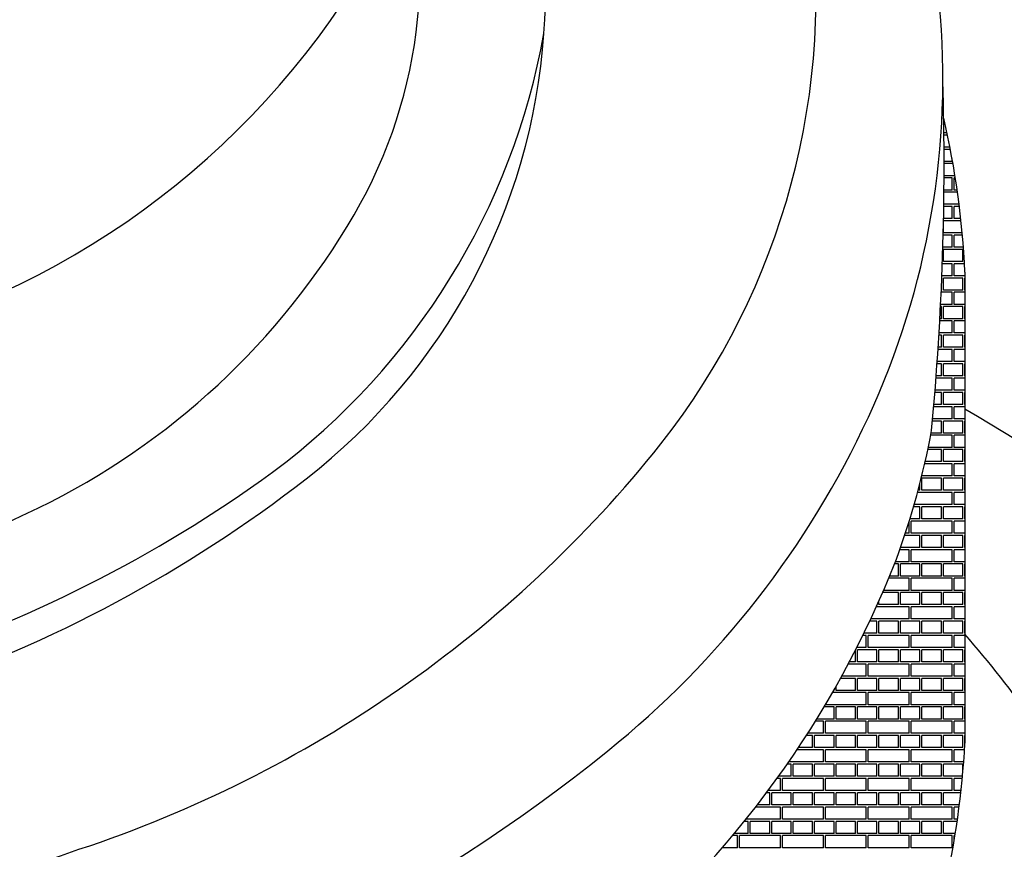
# Model space of a CAD drawing. Units: inches. Extents: x 4024.47 to 4030.99, y 79.83 to 87.95.
# Drawn here: x 4027.99 to 4028.45, y 82.28 to 82.66 of the extents above; entities that cross this region are included whole.
import ezdxf

# ---------------------------------------------------------------- set-up
doc = ezdxf.new("R2010")
doc.units = ezdxf.units.IN
doc.header["$LTSCALE"] = 0.6431102362
doc.header["$MEASUREMENT"] = 0
doc.layers.get('0').update_dxf_attribs({"color": 255, "linetype": 'CONTINUOUS'})

msp = doc.modelspace()

# ---------------------------------------------------------------- linework, layer by layer
at = {"linetype": 'Continuous'}
for p, q in [((4028.418920052237, 82.6178841654231), (4028.418877338172, 82.6178841654231)), ((4028.41916028164, 82.6168416654231), (4028.418893559192, 82.6168416654231)), ((4028.420405451131, 82.6112166654231), (4028.418966996762, 82.6112166654231)), ((4028.420626806243, 82.6101741654231), (4028.418977996799, 82.6101741654231)), ((4028.421770702504, 82.6045491654231), (4028.419023266037, 82.6045491654231)), ((4028.421973389349, 82.6035066654231), (4028.419029045919, 82.6035066654231)), ((4028.422777007956, 82.5978816654231), (4028.419046150231, 82.5978816654231)), ((4028.423201274173, 82.5968391654231), (4028.419046710394, 82.5968391654231)), ((4028.422777007956, 82.59788166542305), (4028.422777007956, 82.59921650108006)), ((4028.422777007956, 82.5901716654231), (4028.41903099155, 82.5901716654231)), ((4028.42414569012, 82.5912141654231), (4028.419035651066, 82.5912141654231)), ((4028.422777007956, 82.58454666542305), (4028.422777007956, 82.59017166542304)), ((4028.424311579407, 82.5901716654231), (4028.423714507956, 82.5901716654231)), ((4028.423714507956, 82.58454666542305), (4028.423714507956, 82.59017166542304)), ((4028.425305304544, 82.58350416542311), (4028.418981888206, 82.58350416542311)), ((4028.422777007956, 82.5845466654231), (4028.418991767751, 82.5845466654231)), ((4028.425157581963, 82.5845466654231), (4028.423714507956, 82.5845466654231)), ((4028.422777007956, 82.5768366654231), (4028.41889939667, 82.5768366654231)), ((4028.426053647684, 82.5778791654231), (4028.418914496986, 82.5778791654231)), ((4028.422777007956, 82.57121166542305), (4028.422777007956, 82.57683666542306)), ((4028.426183334544, 82.5768366654231), (4028.423714507956, 82.5768366654231)), ((4028.423714507956, 82.57121166542305), (4028.423714507956, 82.57683666542306)), ((4028.426946443897, 82.5701691654231), (4028.418783510733, 82.5701691654231)), ((4028.422777007956, 82.5712116654231), (4028.418803832957, 82.5712116654231)), ((4028.4268346788, 82.5712116654231), (4028.423714507956, 82.5712116654231)), ((4028.418714507955, 82.56454416542306), (4028.418714507955, 82.56690094910655)), ((4028.42750135934, 82.5645441654231), (4028.418714507955, 82.5645441654231)), ((4028.422777007956, 82.5635016654231), (4028.418634221676, 82.5635016654231)), ((4028.422777007956, 82.55787666542305), (4028.422777007956, 82.56350166542305)), ((4028.427595300115, 82.5635016654231), (4028.423714507956, 82.5635016654231)), ((4028.423714507956, 82.55787666542305), (4028.423714507956, 82.56350166542305)), ((4028.422777007956, 82.5578766654231), (4028.418482289282, 82.5578766654231)), ((4028.427777007956, 82.5568341654231), (4028.418714507955, 82.5568341654231)), ((4028.418714507955, 82.55120916542305), (4028.418714507955, 82.55683416542306)), ((4028.4280542689, 82.5578766654231), (4028.423714507956, 82.5578766654231)), ((4028.427777007956, 82.55120916542306), (4028.427777007956, 82.55683416542306)), ((4028.427777007956, 82.5512091654231), (4028.418714507955, 82.5512091654231)), ((4028.422777007956, 82.55016666542309), (4028.418235386723, 82.55016666542309)), ((4028.422777007956, 82.54454166542305), (4028.422777007956, 82.55016666542306)), ((4028.428552405663, 82.55016666542309), (4028.423714507956, 82.55016666542309)), ((4028.423714507956, 82.54454166542305), (4028.423714507956, 82.55016666542306)), ((4028.422777007956, 82.5445416654231), (4028.41802703987, 82.5445416654231)), ((4028.427777007956, 82.5434991654231), (4028.418714507955, 82.5434991654231)), ((4028.418714507955, 82.53787416542306), (4028.418714507955, 82.54349916542306)), ((4028.428746767856, 82.5445416654231), (4028.423714507956, 82.5445416654231)), ((4028.427777007956, 82.53787416542306), (4028.427777007956, 82.54349916542306)), ((4028.428746767856, 82.5434991654231), (4028.428714507956, 82.5434991654231)), ((4028.428714507956, 82.53787416542306), (4028.428714507956, 82.54349916542307)), ((4028.417777007955, 82.53787416542309), (4028.417749234194, 82.53787416542309)), ((4028.417777007955, 82.53787416542306), (4028.417777007955, 82.53850628047225)), ((4028.427777007956, 82.53787416542309), (4028.418714507955, 82.53787416542309)), ((4028.428746767856, 82.53787416542309), (4028.428714507956, 82.53787416542309)), ((4028.422777007956, 82.5368316654231), (4028.417702771596, 82.5368316654231)), ((4028.422777007956, 82.53120666542306), (4028.422777007956, 82.53683166542305)), ((4028.428746767856, 82.5368316654231), (4028.423714507956, 82.5368316654231)), ((4028.423714507956, 82.53120666542306), (4028.423714507956, 82.53683166542305)), ((4028.417777007955, 82.5301641654231), (4028.41738624782, 82.5301641654231)), ((4028.422777007956, 82.5312066654231), (4028.417437947429, 82.5312066654231)), ((4028.417777007955, 82.52453916542305), (4028.417777007955, 82.53016416542306)), ((4028.427777007956, 82.5301641654231), (4028.418714507955, 82.5301641654231)), ((4028.418714507955, 82.52453916542305), (4028.418714507955, 82.53016416542306)), ((4028.428746767856, 82.5312066654231), (4028.423714507956, 82.5312066654231)), ((4028.427777007956, 82.52453916542306), (4028.427777007956, 82.53016416542306)), ((4028.428746767856, 82.5301641654231), (4028.428714507956, 82.5301641654231)), ((4028.428714507956, 82.52453916542306), (4028.428714507956, 82.53016416542306)), ((4028.422777007956, 82.5234966654231), (4028.417036215534, 82.5234966654231)), ((4028.417777007955, 82.5245391654231), (4028.417093156062, 82.5245391654231)), ((4028.427777007956, 82.5245391654231), (4028.418714507955, 82.5245391654231)), ((4028.422777007956, 82.51787166542306), (4028.422777007956, 82.52349666542307)), ((4028.428746767856, 82.5234966654231), (4028.423714507956, 82.5234966654231)), ((4028.423714507956, 82.51787166542306), (4028.423714507956, 82.52349666542307)), ((4028.428746767856, 82.5245391654231), (4028.428714507956, 82.5245391654231)), ((4028.417777007955, 82.5168291654231), (4028.416652648267, 82.5168291654231)), ((4028.422777007956, 82.5178716654231), (4028.416714834022, 82.5178716654231)), ((4028.417777007955, 82.51120416542307), (4028.417777007955, 82.51682916542306)), ((4028.427777007956, 82.5168291654231), (4028.418714507955, 82.5168291654231)), ((4028.418714507955, 82.51120416542307), (4028.418714507955, 82.51682916542306)), ((4028.428746767856, 82.5178716654231), (4028.423714507956, 82.5178716654231)), ((4028.427777007956, 82.51120416542307), (4028.427777007956, 82.51682916542306)), ((4028.428746767856, 82.5168291654231), (4028.428714507956, 82.5168291654231)), ((4028.428714507956, 82.51120416542307), (4028.428714507956, 82.51682916542308)), ((4028.422777007956, 82.5101616654231), (4028.416235516982, 82.5101616654231)), ((4028.417777007955, 82.5112041654231), (4028.416302952674, 82.5112041654231)), ((4028.427777007956, 82.5112041654231), (4028.418714507955, 82.5112041654231)), ((4028.422777007956, 82.50453666542306), (4028.422777007956, 82.51016166542306)), ((4028.428746767856, 82.5101616654231), (4028.423714507956, 82.5101616654231)), ((4028.423714507956, 82.50453666542306), (4028.423714507956, 82.51016166542306)), ((4028.428746767856, 82.5112041654231), (4028.428714507956, 82.5112041654231)), ((4028.417777007955, 82.50349416542309), (4028.415784790059, 82.50349416542309)), ((4028.422777007956, 82.5045366654231), (4028.415857480803, 82.5045366654231)), ((4028.417777007955, 82.49786916542305), (4028.417777007955, 82.50349416542306)), ((4028.427777007956, 82.50349416542309), (4028.418714507955, 82.50349416542309)), ((4028.418714507955, 82.49786916542305), (4028.418714507955, 82.50349416542306)), ((4028.428746767856, 82.5045366654231), (4028.423714507956, 82.5045366654231)), ((4028.427777007956, 82.49786916542307), (4028.427777007956, 82.50349416542306)), ((4028.428746767856, 82.50349416542309), (4028.428714507956, 82.50349416542309)), ((4028.428714507956, 82.49786916542307), (4028.428714507956, 82.50349416542306)), ((4028.422777007956, 82.4968266654231), (4028.415300433291, 82.4968266654231)), ((4028.417777007955, 82.4978691654231), (4028.415378384605, 82.4978691654231)), ((4028.427777007956, 82.4978691654231), (4028.418714507955, 82.4978691654231)), ((4028.422777007956, 82.49120166542306), (4028.422777007956, 82.49682666542307)), ((4028.428746767856, 82.4968266654231), (4028.423714507956, 82.4968266654231)), ((4028.423714507956, 82.49120166542306), (4028.423714507956, 82.49682666542307)), ((4028.428746767856, 82.4978691654231), (4028.428714507956, 82.4978691654231)), ((4028.422777007956, 82.49120166542309), (4028.414865627677, 82.49120166542309)), ((4028.428746767856, 82.49120166542309), (4028.423714507956, 82.49120166542309)), ((4028.417777007955, 82.49015916542311), (4028.414782409863, 82.49015916542311)), ((4028.417777007955, 82.48453416542307), (4028.417777007955, 82.49015916542307)), ((4028.427777007956, 82.49015916542311), (4028.418714507955, 82.49015916542311)), ((4028.418714507955, 82.48453416542307), (4028.418714507955, 82.49015916542307)), ((4028.427777007956, 82.48453416542307), (4028.427777007956, 82.49015916542307)), ((4028.428746767856, 82.49015916542311), (4028.428714507956, 82.49015916542311)), ((4028.428714507956, 82.48453416542307), (4028.428714507956, 82.49015916542308)), ((4028.422777007956, 82.4834916654231), (4028.414230680343, 82.4834916654231)), ((4028.417777007955, 82.4845341654231), (4028.414319170996, 82.4845341654231)), ((4028.427777007956, 82.4845341654231), (4028.418714507955, 82.4845341654231)), ((4028.422777007956, 82.47786666542306), (4028.422777007956, 82.48349166542306)), ((4028.428746767856, 82.4834916654231), (4028.423714507956, 82.4834916654231)), ((4028.423714507956, 82.47786666542306), (4028.423714507956, 82.48349166542306)), ((4028.428746767856, 82.4845341654231), (4028.428714507956, 82.4845341654231)), ((4028.422777007956, 82.47786666542311), (4028.413738972911, 82.47786666542311)), ((4028.428746767856, 82.47786666542311), (4028.423714507956, 82.47786666542311)), ((4028.417777007955, 82.4768241654231), (4028.413645202668, 82.4768241654231)), ((4028.417777007955, 82.47119916542306), (4028.417777007955, 82.47682416542307)), ((4028.427777007956, 82.4768241654231), (4028.418714507955, 82.4768241654231)), ((4028.418714507955, 82.47119916542306), (4028.418714507955, 82.47682416542307)), ((4028.427777007956, 82.47119916542307), (4028.427777007956, 82.47682416542307)), ((4028.428746767856, 82.4768241654231), (4028.428714507956, 82.4768241654231)), ((4028.428714507956, 82.47119916542307), (4028.428714507956, 82.47682416542307)), ((4028.422777007956, 82.4701566654231), (4028.41281438091, 82.4701566654231)), ((4028.417777007955, 82.4711991654231), (4028.413010880137, 82.4711991654231)), ((4028.427777007956, 82.4711991654231), (4028.418714507955, 82.4711991654231)), ((4028.422777007956, 82.46453166542307), (4028.422777007956, 82.47015666542308)), ((4028.428746767856, 82.4701566654231), (4028.423714507956, 82.4701566654231)), ((4028.423714507956, 82.46453166542307), (4028.423714507956, 82.47015666542308)), ((4028.428746767856, 82.4711991654231), (4028.428714507956, 82.4711991654231)), ((4028.422777007956, 82.4645316654231), (4028.411699605282, 82.4645316654231)), ((4028.428746767856, 82.4645316654231), (4028.423714507956, 82.4645316654231)), ((4028.417777007955, 82.4634891654231), (4028.411482850952, 82.4634891654231)), ((4028.417777007955, 82.45786416542308), (4028.417777007955, 82.46348916542307)), ((4028.427777007956, 82.4634891654231), (4028.418714507955, 82.4634891654231)), ((4028.418714507955, 82.45786416542308), (4028.418714507955, 82.46348916542307)), ((4028.427777007956, 82.45786416542308), (4028.427777007956, 82.46348916542307)), ((4028.428746767856, 82.4634891654231), (4028.428714507956, 82.4634891654231)), ((4028.428714507956, 82.45786416542308), (4028.428714507956, 82.46348916542308)), ((4028.422777007956, 82.45682166542309), (4028.41002090891, 82.45682166542309)), ((4028.417777007955, 82.4578641654231), (4028.410258156433, 82.4578641654231)), ((4028.427777007956, 82.4578641654231), (4028.418714507955, 82.4578641654231)), ((4028.422777007956, 82.45119666542307), (4028.422777007956, 82.45682166542306)), ((4028.428746767856, 82.45682166542309), (4028.423714507956, 82.45682166542309)), ((4028.423714507956, 82.45119666542307), (4028.423714507956, 82.45682166542306)), ((4028.428746767856, 82.4578641654231), (4028.428714507956, 82.4578641654231)), ((4028.422777007956, 82.4511966654231), (4028.408684939282, 82.4511966654231)), ((4028.417777007955, 82.4501541654231), (4028.408714507956, 82.4501541654231)), ((4028.408714507956, 82.44452916542306), (4028.408714507956, 82.45015416542307)), ((4028.417777007955, 82.44452916542306), (4028.417777007955, 82.45015416542307)), ((4028.427777007956, 82.4501541654231), (4028.418714507955, 82.4501541654231)), ((4028.418714507955, 82.44452916542306), (4028.418714507955, 82.45015416542307)), ((4028.428746767856, 82.4511966654231), (4028.423714507956, 82.4511966654231)), ((4028.427777007956, 82.44452916542308), (4028.427777007956, 82.45015416542307)), ((4028.428746767856, 82.4501541654231), (4028.428714507956, 82.4501541654231)), ((4028.428714507956, 82.44452916542308), (4028.428714507956, 82.45015416542307)), ((4028.407777007956, 82.44452916542306), (4028.407777007956, 82.4475845752425)), ((4028.422777007956, 82.4434866654231), (4028.406699126928, 82.4434866654231)), ((4028.407777007956, 82.44452916542309), (4028.406978183919, 82.44452916542309)), ((4028.417777007955, 82.44452916542309), (4028.408714507956, 82.44452916542309)), ((4028.427777007956, 82.44452916542309), (4028.418714507955, 82.44452916542309)), ((4028.422777007956, 82.43786166542307), (4028.422777007956, 82.44348666542308)), ((4028.428746767856, 82.4434866654231), (4028.423714507956, 82.4434866654231)), ((4028.423714507956, 82.43786166542307), (4028.423714507956, 82.44348666542308)), ((4028.428746767856, 82.44452916542309), (4028.428714507956, 82.44452916542309)), ((4028.407777007956, 82.4368191654231), (4028.40483550231, 82.4368191654231)), ((4028.422777007956, 82.4378616654231), (4028.405135934147, 82.4378616654231)), ((4028.407777007956, 82.43119416542307), (4028.407777007956, 82.43681916542306)), ((4028.417777007955, 82.4368191654231), (4028.408714507956, 82.4368191654231)), ((4028.408714507956, 82.43119416542307), (4028.408714507956, 82.43681916542306)), ((4028.417777007955, 82.43119416542308), (4028.417777007955, 82.43681916542307)), ((4028.427777007956, 82.4368191654231), (4028.418714507955, 82.4368191654231)), ((4028.418714507955, 82.43119416542308), (4028.418714507955, 82.43681916542307)), ((4028.428746767856, 82.4378616654231), (4028.423714507956, 82.4378616654231)), ((4028.427777007956, 82.43119416542308), (4028.427777007956, 82.43681916542307)), ((4028.428746767856, 82.4368191654231), (4028.428714507956, 82.4368191654231)), ((4028.428714507956, 82.43119416542308), (4028.428714507956, 82.43681916542309)), ((4028.402777007956, 82.42452666542306), (4028.402777007956, 82.42996879740868)), ((4028.407777007956, 82.4311941654231), (4028.403156035339, 82.4311941654231)), ((4028.422777007956, 82.4301516654231), (4028.403714507956, 82.4301516654231)), ((4028.403714507956, 82.42452666542306), (4028.403714507956, 82.43015166542307)), ((4028.417777007955, 82.4311941654231), (4028.408714507956, 82.4311941654231)), ((4028.427777007956, 82.4311941654231), (4028.418714507955, 82.4311941654231)), ((4028.422777007956, 82.42452666542307), (4028.422777007956, 82.43015166542307)), ((4028.428746767856, 82.4301516654231), (4028.423714507956, 82.4301516654231)), ((4028.423714507956, 82.42452666542307), (4028.423714507956, 82.43015166542307)), ((4028.428746767856, 82.4311941654231), (4028.428714507956, 82.4311941654231)), ((4028.407777007956, 82.4234841654231), (4028.400691837438, 82.4234841654231)), ((4028.402777007956, 82.4245266654231), (4028.40103612062, 82.4245266654231)), ((4028.422777007956, 82.4245266654231), (4028.403714507956, 82.4245266654231)), ((4028.407777007956, 82.41785916542307), (4028.407777007956, 82.42348416542306)), ((4028.417777007955, 82.4234841654231), (4028.408714507956, 82.4234841654231)), ((4028.408714507956, 82.41785916542307), (4028.408714507956, 82.42348416542308)), ((4028.417777007955, 82.41785916542307), (4028.417777007955, 82.42348416542308)), ((4028.427777007956, 82.4234841654231), (4028.418714507955, 82.4234841654231)), ((4028.418714507955, 82.41785916542307), (4028.418714507955, 82.42348416542308)), ((4028.428746767856, 82.4245266654231), (4028.423714507956, 82.4245266654231)), ((4028.427777007956, 82.41785916542308), (4028.427777007956, 82.42348416542308)), ((4028.428746767856, 82.4234841654231), (4028.428714507956, 82.4234841654231)), ((4028.428714507956, 82.41785916542308), (4028.428714507956, 82.42348416542308)), ((4028.407777007956, 82.4178591654231), (4028.39877359516, 82.4178591654231)), ((4028.417777007955, 82.4178591654231), (4028.408714507956, 82.4178591654231)), ((4028.427777007956, 82.4178591654231), (4028.418714507955, 82.4178591654231)), ((4028.428746767856, 82.4178591654231), (4028.428714507956, 82.4178591654231)), ((4028.402777007956, 82.4168166654231), (4028.398406763729, 82.4168166654231)), ((4028.402777007956, 82.41119166542308), (4028.402777007956, 82.41681666542307)), ((4028.422777007956, 82.4168166654231), (4028.403714507956, 82.4168166654231)), ((4028.403714507956, 82.41119166542308), (4028.403714507956, 82.41681666542307)), ((4028.422777007956, 82.41119166542308), (4028.422777007956, 82.41681666542308)), ((4028.428746767856, 82.4168166654231), (4028.423714507956, 82.4168166654231)), ((4028.423714507956, 82.41119166542308), (4028.423714507956, 82.41681666542308)), ((4028.397777007955, 82.41014916542309), (4028.395930725563, 82.41014916542309)), ((4028.402777007956, 82.4111916654231), (4028.396341250224, 82.4111916654231)), ((4028.397777007955, 82.40452416542307), (4028.397777007955, 82.41014916542306)), ((4028.407777007956, 82.41014916542309), (4028.398714507955, 82.41014916542309)), ((4028.398714507955, 82.40452416542307), (4028.398714507955, 82.41014916542306)), ((4028.422777007956, 82.4111916654231), (4028.403714507956, 82.4111916654231)), ((4028.407777007956, 82.40452416542307), (4028.407777007956, 82.41014916542306)), ((4028.417777007955, 82.41014916542309), (4028.408714507956, 82.41014916542309)), ((4028.408714507956, 82.40452416542307), (4028.408714507956, 82.41014916542306)), ((4028.417777007955, 82.40452416542308), (4028.417777007955, 82.41014916542308)), ((4028.427777007956, 82.41014916542309), (4028.418714507955, 82.41014916542309)), ((4028.418714507955, 82.40452416542308), (4028.418714507955, 82.41014916542308)), ((4028.428746767856, 82.4111916654231), (4028.423714507956, 82.4111916654231)), ((4028.427777007956, 82.40452416542308), (4028.427777007956, 82.41014916542308)), ((4028.428746767856, 82.41014916542309), (4028.428714507956, 82.41014916542309)), ((4028.428714507956, 82.40452416542308), (4028.428714507956, 82.41014916542309)), ((4028.397777007955, 82.4045241654231), (4028.393664850885, 82.4045241654231)), ((4028.407777007956, 82.4045241654231), (4028.398714507955, 82.4045241654231)), ((4028.417777007955, 82.4045241654231), (4028.408714507956, 82.4045241654231)), ((4028.427777007956, 82.4045241654231), (4028.418714507955, 82.4045241654231)), ((4028.428746767856, 82.4045241654231), (4028.428714507956, 82.4045241654231)), ((4028.402777007956, 82.4034816654231), (4028.393235422645, 82.4034816654231)), ((4028.402777007956, 82.39785666542306), (4028.402777007956, 82.40348166542307)), ((4028.422777007956, 82.4034816654231), (4028.403714507956, 82.4034816654231)), ((4028.403714507956, 82.39785666542306), (4028.403714507956, 82.40348166542307)), ((4028.422777007956, 82.39785666542308), (4028.422777007956, 82.40348166542307)), ((4028.428746767856, 82.4034816654231), (4028.423714507956, 82.4034816654231)), ((4028.423714507956, 82.39785666542308), (4028.423714507956, 82.40348166542307)), ((4028.397777007955, 82.39681416542311), (4028.390417866508, 82.39681416542311)), ((4028.402777007956, 82.39785666542309), (4028.390866567569, 82.39785666542309)), ((4028.397777007955, 82.39118916542307), (4028.397777007955, 82.39681416542307)), ((4028.407777007956, 82.39681416542311), (4028.398714507955, 82.39681416542311)), ((4028.398714507955, 82.39118916542307), (4028.398714507955, 82.39681416542307)), ((4028.422777007956, 82.39785666542309), (4028.403714507956, 82.39785666542309)), ((4028.407777007956, 82.39118916542307), (4028.407777007956, 82.39681416542307)), ((4028.417777007955, 82.39681416542311), (4028.408714507956, 82.39681416542311)), ((4028.408714507956, 82.39118916542307), (4028.408714507956, 82.39681416542308)), ((4028.417777007955, 82.39118916542307), (4028.417777007955, 82.39681416542308)), ((4028.427777007956, 82.39681416542311), (4028.418714507955, 82.39681416542311)), ((4028.418714507955, 82.39118916542307), (4028.418714507955, 82.39681416542308)), ((4028.428746767856, 82.39785666542309), (4028.423714507956, 82.39785666542309)), ((4028.427777007956, 82.39118916542309), (4028.427777007956, 82.39681416542308)), ((4028.428746767856, 82.39681416542311), (4028.428714507956, 82.39681416542311)), ((4028.428714507956, 82.39118916542309), (4028.428714507956, 82.39681416542308)), ((4028.402777007956, 82.3901466654231), (4028.387475597086, 82.3901466654231)), ((4028.388714507956, 82.39118916542307), (4028.388714507956, 82.39291947052814)), ((4028.397777007955, 82.3911891654231), (4028.388714507956, 82.3911891654231)), ((4028.407777007956, 82.3911891654231), (4028.398714507955, 82.3911891654231)), ((4028.402777007956, 82.38452166542308), (4028.402777007956, 82.39014666542307)), ((4028.422777007956, 82.3901466654231), (4028.403714507956, 82.3901466654231)), ((4028.403714507956, 82.38452166542308), (4028.403714507956, 82.39014666542307)), ((4028.417777007955, 82.3911891654231), (4028.408714507956, 82.3911891654231)), ((4028.427777007956, 82.3911891654231), (4028.418714507955, 82.3911891654231)), ((4028.422777007956, 82.38452166542308), (4028.422777007956, 82.39014666542309)), ((4028.428746767856, 82.3901466654231), (4028.423714507956, 82.3901466654231)), ((4028.423714507956, 82.38452166542308), (4028.423714507956, 82.39014666542309)), ((4028.428746767856, 82.3911891654231), (4028.428714507956, 82.3911891654231)), ((4028.387777007956, 82.3834791654231), (4028.384405974433, 82.3834791654231)), ((4028.402777007956, 82.38452166542311), (4028.384894438661, 82.38452166542311)), ((4028.387777007956, 82.37785416542306), (4028.387777007956, 82.38347916542307)), ((4028.397777007955, 82.3834791654231), (4028.388714507956, 82.3834791654231)), ((4028.388714507956, 82.37785416542306), (4028.388714507956, 82.38347916542307)), ((4028.397777007955, 82.37785416542307), (4028.397777007955, 82.38347916542307)), ((4028.407777007956, 82.3834791654231), (4028.398714507955, 82.3834791654231)), ((4028.398714507955, 82.37785416542307), (4028.398714507955, 82.38347916542307)), ((4028.422777007956, 82.38452166542311), (4028.403714507956, 82.38452166542311)), ((4028.407777007956, 82.37785416542307), (4028.407777007956, 82.38347916542307)), ((4028.417777007955, 82.3834791654231), (4028.408714507956, 82.3834791654231)), ((4028.408714507956, 82.37785416542307), (4028.408714507956, 82.38347916542307)), ((4028.417777007955, 82.37785416542309), (4028.417777007955, 82.38347916542308)), ((4028.427777007956, 82.3834791654231), (4028.418714507955, 82.3834791654231)), ((4028.418714507955, 82.37785416542309), (4028.418714507955, 82.38347916542308)), ((4028.428746767856, 82.38452166542311), (4028.423714507956, 82.38452166542311)), ((4028.427777007956, 82.37785416542309), (4028.427777007956, 82.38347916542308)), ((4028.428746767856, 82.3834791654231), (4028.428714507956, 82.3834791654231)), ((4028.428714507956, 82.37785416542309), (4028.428714507956, 82.3834791654231)), ((4028.382777007956, 82.3768116654231), (4028.381206164291, 82.3768116654231)), ((4028.387777007956, 82.3778541654231), (4028.381715179305, 82.3778541654231)), ((4028.382777007956, 82.37118666542307), (4028.382777007956, 82.37681166542306)), ((4028.402777007956, 82.3768116654231), (4028.383714507956, 82.3768116654231)), ((4028.383714507956, 82.37118666542307), (4028.383714507956, 82.37681166542306)), ((4028.397777007955, 82.3778541654231), (4028.388714507956, 82.3778541654231)), ((4028.407777007956, 82.3778541654231), (4028.398714507955, 82.3778541654231)), ((4028.402777007956, 82.37118666542307), (4028.402777007956, 82.37681166542308)), ((4028.422777007956, 82.3768116654231), (4028.403714507956, 82.3768116654231)), ((4028.403714507956, 82.37118666542307), (4028.403714507956, 82.37681166542308)), ((4028.417777007955, 82.3778541654231), (4028.408714507956, 82.3778541654231)), ((4028.427777007956, 82.3778541654231), (4028.418714507955, 82.3778541654231)), ((4028.422777007956, 82.37118666542308), (4028.422777007956, 82.37681166542308)), ((4028.428746767856, 82.3768116654231), (4028.423714507956, 82.3768116654231)), ((4028.423714507956, 82.37118666542308), (4028.423714507956, 82.37681166542308)), ((4028.428746767856, 82.3778541654231), (4028.428714507956, 82.3778541654231)), ((4028.377777007956, 82.36451916542306), (4028.377777007956, 82.36995583033101)), ((4028.382777007956, 82.3711866654231), (4028.378403178371, 82.3711866654231)), ((4028.387777007956, 82.3701441654231), (4028.378714507955, 82.3701441654231)), ((4028.378714507955, 82.36451916542306), (4028.378714507955, 82.37014416542306)), ((4028.402777007956, 82.3711866654231), (4028.383714507956, 82.3711866654231)), ((4028.387777007956, 82.36451916542308), (4028.387777007956, 82.37014416542307)), ((4028.397777007955, 82.3701441654231), (4028.388714507956, 82.3701441654231)), ((4028.388714507956, 82.36451916542308), (4028.388714507956, 82.37014416542307)), ((4028.397777007955, 82.36451916542308), (4028.397777007955, 82.37014416542307)), ((4028.407777007956, 82.3701441654231), (4028.398714507955, 82.3701441654231)), ((4028.398714507955, 82.36451916542308), (4028.398714507955, 82.37014416542307)), ((4028.422777007956, 82.3711866654231), (4028.403714507956, 82.3711866654231)), ((4028.407777007956, 82.36451916542308), (4028.407777007956, 82.37014416542307)), ((4028.417777007955, 82.3701441654231), (4028.408714507956, 82.3701441654231)), ((4028.408714507956, 82.36451916542308), (4028.408714507956, 82.37014416542308)), ((4028.417777007955, 82.36451916542308), (4028.417777007955, 82.37014416542308)), ((4028.427777007956, 82.3701441654231), (4028.418714507955, 82.3701441654231)), ((4028.418714507955, 82.36451916542308), (4028.418714507955, 82.37014416542308)), ((4028.428746767856, 82.3711866654231), (4028.423714507956, 82.3711866654231)), ((4028.427777007956, 82.36451916542309), (4028.427777007956, 82.37014416542308)), ((4028.428746767856, 82.3701441654231), (4028.428714507956, 82.3701441654231)), ((4028.428714507956, 82.36451916542309), (4028.428714507956, 82.37014416542308)), ((4028.382777007956, 82.3634766654231), (4028.374403573953, 82.3634766654231)), ((4028.377777007956, 82.3645191654231), (4028.37495519953, 82.3645191654231)), ((4028.387777007956, 82.3645191654231), (4028.378714507955, 82.3645191654231)), ((4028.382777007956, 82.35785166542307), (4028.382777007956, 82.36347666542306)), ((4028.402777007956, 82.3634766654231), (4028.383714507956, 82.3634766654231)), ((4028.383714507956, 82.35785166542307), (4028.383714507956, 82.36347666542306)), ((4028.397777007955, 82.3645191654231), (4028.388714507956, 82.3645191654231)), ((4028.407777007956, 82.3645191654231), (4028.398714507955, 82.3645191654231)), ((4028.402777007956, 82.35785166542308), (4028.402777007956, 82.36347666542308)), ((4028.422777007956, 82.3634766654231), (4028.403714507956, 82.3634766654231)), ((4028.403714507956, 82.35785166542308), (4028.403714507956, 82.36347666542308)), ((4028.417777007955, 82.3645191654231), (4028.408714507956, 82.3645191654231)), ((4028.427777007956, 82.3645191654231), (4028.418714507955, 82.3645191654231)), ((4028.422777007956, 82.35785166542308), (4028.422777007956, 82.3634766654231)), ((4028.428746767856, 82.3634766654231), (4028.423714507956, 82.3634766654231)), ((4028.423714507956, 82.35785166542308), (4028.423714507956, 82.3634766654231)), ((4028.428746767856, 82.3645191654231), (4028.428714507956, 82.3645191654231)), ((4028.377777007956, 82.3568091654231), (4028.370793998022, 82.3568091654231)), ((4028.382777007956, 82.3578516654231), (4028.371367760787, 82.3578516654231)), ((4028.377777007956, 82.35118416542306), (4028.377777007956, 82.35680916542307)), ((4028.387777007956, 82.3568091654231), (4028.378714507955, 82.3568091654231)), ((4028.378714507955, 82.35118416542306), (4028.378714507955, 82.35680916542307)), ((4028.402777007956, 82.3578516654231), (4028.383714507956, 82.3578516654231)), ((4028.387777007956, 82.35118416542306), (4028.387777007956, 82.35680916542307)), ((4028.397777007955, 82.3568091654231), (4028.388714507956, 82.3568091654231)), ((4028.388714507956, 82.35118416542306), (4028.388714507956, 82.35680916542307)), ((4028.397777007955, 82.35118416542308), (4028.397777007955, 82.35680916542307)), ((4028.407777007956, 82.3568091654231), (4028.398714507955, 82.3568091654231)), ((4028.398714507955, 82.35118416542308), (4028.398714507955, 82.35680916542307)), ((4028.422777007956, 82.3578516654231), (4028.403714507956, 82.3578516654231)), ((4028.407777007956, 82.35118416542308), (4028.407777007956, 82.35680916542307)), ((4028.417777007955, 82.3568091654231), (4028.408714507956, 82.3568091654231)), ((4028.408714507956, 82.35118416542308), (4028.408714507956, 82.35680916542307)), ((4028.417777007955, 82.35118416542309), (4028.417777007955, 82.35680916542309)), ((4028.427777007956, 82.3568091654231), (4028.418714507955, 82.3568091654231)), ((4028.418714507955, 82.35118416542309), (4028.418714507955, 82.35680916542309)), ((4028.428746767856, 82.3578516654231), (4028.423714507956, 82.3578516654231)), ((4028.427777007956, 82.35118416542309), (4028.427777007956, 82.35680916542309)), ((4028.428746767856, 82.3568091654231), (4028.428714507956, 82.3568091654231)), ((4028.428714507956, 82.35118416542309), (4028.428714507956, 82.3568091654231)), ((4028.382777007956, 82.3501416654231), (4028.367040599721, 82.3501416654231)), ((4028.367777007956, 82.35118416542309), (4028.367637111909, 82.35118416542309)), ((4028.367777007956, 82.35118416542306), (4028.367777007956, 82.35142957173359)), ((4028.368714507956, 82.35118416542306), (4028.368714507956, 82.35308323316688)), ((4028.377777007956, 82.35118416542309), (4028.368714507956, 82.35118416542309)), ((4028.387777007956, 82.35118416542309), (4028.378714507955, 82.35118416542309)), ((4028.382777007956, 82.34451666542307), (4028.382777007956, 82.35014166542307)), ((4028.402777007956, 82.3501416654231), (4028.383714507956, 82.3501416654231)), ((4028.383714507956, 82.34451666542307), (4028.383714507956, 82.35014166542307)), ((4028.397777007955, 82.35118416542309), (4028.388714507956, 82.35118416542309)), ((4028.407777007956, 82.35118416542309), (4028.398714507955, 82.35118416542309)), ((4028.402777007956, 82.34451666542307), (4028.402777007956, 82.35014166542308)), ((4028.422777007956, 82.3501416654231), (4028.403714507956, 82.3501416654231)), ((4028.403714507956, 82.34451666542307), (4028.403714507956, 82.35014166542308)), ((4028.417777007955, 82.35118416542309), (4028.408714507956, 82.35118416542309)), ((4028.427777007956, 82.35118416542309), (4028.418714507955, 82.35118416542309)), ((4028.422777007956, 82.34451666542309), (4028.422777007956, 82.35014166542308)), ((4028.428746767856, 82.3501416654231), (4028.423714507956, 82.3501416654231)), ((4028.423714507956, 82.34451666542309), (4028.423714507956, 82.35014166542308)), ((4028.428746767856, 82.35118416542309), (4028.428714507956, 82.35118416542309)), ((4028.382777007956, 82.3445166654231), (4028.363759208896, 82.3445166654231)), ((4028.402777007956, 82.3445166654231), (4028.383714507956, 82.3445166654231)), ((4028.422777007956, 82.3445166654231), (4028.403714507956, 82.3445166654231)), ((4028.428746767856, 82.3445166654231), (4028.423714507956, 82.3445166654231)), ((4028.367777007956, 82.3434741654231), (4028.363139286598, 82.3434741654231)), ((4028.367777007956, 82.33784916542307), (4028.367777007956, 82.34347416542306)), ((4028.377777007956, 82.3434741654231), (4028.368714507956, 82.3434741654231)), ((4028.368714507956, 82.33784916542307), (4028.368714507956, 82.34347416542306)), ((4028.377777007956, 82.33784916542307), (4028.377777007956, 82.34347416542306)), ((4028.387777007956, 82.3434741654231), (4028.378714507955, 82.3434741654231)), ((4028.378714507955, 82.33784916542307), (4028.378714507955, 82.34347416542306)), ((4028.387777007956, 82.33784916542308), (4028.387777007956, 82.34347416542307)), ((4028.397777007955, 82.3434741654231), (4028.388714507956, 82.3434741654231)), ((4028.388714507956, 82.33784916542308), (4028.388714507956, 82.34347416542307)), ((4028.397777007955, 82.33784916542308), (4028.397777007955, 82.34347416542307)), ((4028.407777007956, 82.3434741654231), (4028.398714507955, 82.3434741654231)), ((4028.398714507955, 82.33784916542308), (4028.398714507955, 82.34347416542307)), ((4028.407777007956, 82.33784916542308), (4028.407777007956, 82.34347416542307)), ((4028.417777007955, 82.3434741654231), (4028.408714507956, 82.3434741654231)), ((4028.408714507956, 82.33784916542308), (4028.408714507956, 82.34347416542309)), ((4028.417777007955, 82.33784916542308), (4028.417777007955, 82.34347416542309)), ((4028.427777007956, 82.3434741654231), (4028.418714507955, 82.3434741654231)), ((4028.418714507955, 82.33784916542308), (4028.418714507955, 82.34347416542309)), ((4028.427777007956, 82.3378491654231), (4028.427777007956, 82.34347416542309)), ((4028.428746767856, 82.3434741654231), (4028.428714507956, 82.3434741654231)), ((4028.428714507956, 82.3378491654231), (4028.428714507956, 82.34347416542309)), ((4028.362777007956, 82.3368066654231), (4028.359085638604, 82.3368066654231)), ((4028.367777007956, 82.3378491654231), (4028.359729685028, 82.3378491654231)), ((4028.362777007956, 82.33118166542307), (4028.362777007956, 82.33680666542307)), ((4028.382777007956, 82.3368066654231), (4028.363714507956, 82.3368066654231)), ((4028.363714507956, 82.33118166542306), (4028.363714507956, 82.33680666542307)), ((4028.377777007956, 82.3378491654231), (4028.368714507956, 82.3378491654231)), ((4028.387777007956, 82.3378491654231), (4028.378714507955, 82.3378491654231)), ((4028.382777007956, 82.33118166542307), (4028.382777007956, 82.33680666542307)), ((4028.402777007956, 82.3368066654231), (4028.383714507956, 82.3368066654231)), ((4028.383714507956, 82.33118166542307), (4028.383714507956, 82.33680666542307)), ((4028.397777007955, 82.3378491654231), (4028.388714507956, 82.3378491654231)), ((4028.407777007956, 82.3378491654231), (4028.398714507955, 82.3378491654231)), ((4028.402777007956, 82.33118166542309), (4028.402777007956, 82.33680666542308)), ((4028.422777007956, 82.3368066654231), (4028.403714507956, 82.3368066654231)), ((4028.403714507956, 82.33118166542309), (4028.403714507956, 82.33680666542308)), ((4028.417777007955, 82.3378491654231), (4028.408714507956, 82.3378491654231)), ((4028.427777007956, 82.3378491654231), (4028.418714507955, 82.3378491654231)), ((4028.422777007956, 82.33118166542309), (4028.422777007956, 82.3368066654231)), ((4028.428746767856, 82.3368066654231), (4028.423714507956, 82.3368066654231)), ((4028.423714507956, 82.33118166542309), (4028.423714507956, 82.3368066654231)), ((4028.428746767856, 82.3378491654231), (4028.428714507956, 82.3378491654231)), ((4028.362777007956, 82.3311816654231), (4028.355543817914, 82.3311816654231)), ((4028.382777007956, 82.3311816654231), (4028.363714507956, 82.3311816654231)), ((4028.402777007956, 82.3311816654231), (4028.383714507956, 82.3311816654231)), ((4028.422777007956, 82.3311816654231), (4028.403714507956, 82.3311816654231)), ((4028.428746767856, 82.3311816654231), (4028.423714507956, 82.3311816654231)), ((4028.357777007956, 82.3301391654231), (4028.354874874465, 82.3301391654231)), ((4028.357777007956, 82.32451416542307), (4028.357777007956, 82.33013916542306)), ((4028.367777007956, 82.3301391654231), (4028.358714507955, 82.3301391654231)), ((4028.358714507955, 82.32451416542307), (4028.358714507955, 82.33013916542306)), ((4028.367777007956, 82.32451416542307), (4028.367777007956, 82.33013916542306)), ((4028.377777007956, 82.3301391654231), (4028.368714507956, 82.3301391654231)), ((4028.368714507956, 82.32451416542307), (4028.368714507956, 82.33013916542306)), ((4028.377777007956, 82.32451416542307), (4028.377777007956, 82.33013916542308)), ((4028.387777007956, 82.3301391654231), (4028.378714507955, 82.3301391654231)), ((4028.378714507955, 82.32451416542307), (4028.378714507955, 82.33013916542308)), ((4028.387777007956, 82.32451416542307), (4028.387777007956, 82.33013916542308)), ((4028.397777007955, 82.3301391654231), (4028.388714507956, 82.3301391654231)), ((4028.388714507956, 82.32451416542307), (4028.388714507956, 82.33013916542308)), ((4028.397777007955, 82.32451416542308), (4028.397777007955, 82.33013916542308)), ((4028.407777007956, 82.3301391654231), (4028.398714507955, 82.3301391654231)), ((4028.398714507955, 82.32451416542308), (4028.398714507955, 82.33013916542308)), ((4028.407777007956, 82.32451416542308), (4028.407777007956, 82.33013916542308)), ((4028.417777007955, 82.3301391654231), (4028.408714507956, 82.3301391654231)), ((4028.408714507956, 82.32451416542308), (4028.408714507956, 82.33013916542308)), ((4028.417777007955, 82.3245141654231), (4028.417777007955, 82.33013916542309)), ((4028.427777007956, 82.3301391654231), (4028.418714507955, 82.3301391654231)), ((4028.418714507955, 82.3245141654231), (4028.418714507955, 82.33013916542309)), ((4028.427777007956, 82.3245141654231), (4028.427777007956, 82.33013916542309)), ((4028.428746767856, 82.3301391654231), (4028.428714507956, 82.3301391654231)), ((4028.428714507956, 82.32603318959157), (4028.428714507956, 82.3301391654231)), ((4028.362777007956, 82.3234716654231), (4028.350501813228, 82.3234716654231)), ((4028.357777007956, 82.3245141654231), (4028.351196491849, 82.3245141654231)), ((4028.367777007956, 82.3245141654231), (4028.358714507955, 82.3245141654231)), ((4028.362777007956, 82.31784666542308), (4028.362777007956, 82.32347166542307)), ((4028.382777007956, 82.3234716654231), (4028.363714507956, 82.3234716654231)), ((4028.363714507956, 82.31784666542308), (4028.363714507956, 82.32347166542307)), ((4028.377777007956, 82.3245141654231), (4028.368714507956, 82.3245141654231)), ((4028.387777007956, 82.3245141654231), (4028.378714507955, 82.3245141654231)), ((4028.382777007956, 82.31784666542308), (4028.382777007956, 82.32347166542307)), ((4028.402777007956, 82.3234716654231), (4028.383714507956, 82.3234716654231)), ((4028.383714507956, 82.31784666542308), (4028.383714507956, 82.32347166542307)), ((4028.397777007955, 82.3245141654231), (4028.388714507956, 82.3245141654231)), ((4028.407777007956, 82.3245141654231), (4028.398714507955, 82.3245141654231)), ((4028.402777007956, 82.31784666542308), (4028.402777007956, 82.32347166542309)), ((4028.422777007956, 82.3234716654231), (4028.403714507956, 82.3234716654231)), ((4028.403714507956, 82.31784666542308), (4028.403714507956, 82.32347166542309)), ((4028.417777007955, 82.3245141654231), (4028.408714507956, 82.3245141654231)), ((4028.427777007956, 82.3245141654231), (4028.418714507955, 82.3245141654231)), ((4028.422777007956, 82.31784666542309), (4028.422777007956, 82.32347166542309)), ((4028.42856924792, 82.3234716654231), (4028.423714507956, 82.3234716654231)), ((4028.423714507956, 82.31784666542309), (4028.423714507956, 82.32347166542309)), ((4028.347777007956, 82.3168041654231), (4028.345960830152, 82.3168041654231)), ((4028.362777007956, 82.3178466654231), (4028.346682154646, 82.3178466654231)), ((4028.347777007956, 82.31117916542307), (4028.347777007956, 82.31680416542306)), ((4028.357777007956, 82.3168041654231), (4028.348714507956, 82.3168041654231)), ((4028.348714507956, 82.31117916542307), (4028.348714507956, 82.31680416542306)), ((4028.357777007956, 82.31117916542307), (4028.357777007956, 82.31680416542306)), ((4028.367777007956, 82.3168041654231), (4028.358714507955, 82.3168041654231)), ((4028.358714507955, 82.31117916542307), (4028.358714507955, 82.31680416542306)), ((4028.382777007956, 82.3178466654231), (4028.363714507956, 82.3178466654231)), ((4028.367777007956, 82.31117916542307), (4028.367777007956, 82.31680416542306)), ((4028.377777007956, 82.3168041654231), (4028.368714507956, 82.3168041654231)), ((4028.368714507956, 82.31117916542307), (4028.368714507956, 82.31680416542306)), ((4028.377777007956, 82.31117916542307), (4028.377777007956, 82.31680416542306)), ((4028.387777007956, 82.3168041654231), (4028.378714507955, 82.3168041654231)), ((4028.378714507955, 82.31117916542307), (4028.378714507955, 82.31680416542306)), ((4028.402777007956, 82.3178466654231), (4028.383714507956, 82.3178466654231)), ((4028.387777007956, 82.31117916542308), (4028.387777007956, 82.31680416542308)), ((4028.397777007955, 82.3168041654231), (4028.388714507956, 82.3168041654231)), ((4028.388714507956, 82.31117916542308), (4028.388714507956, 82.31680416542308)), ((4028.397777007955, 82.31117916542308), (4028.397777007955, 82.31680416542308)), ((4028.407777007956, 82.3168041654231), (4028.398714507955, 82.3168041654231)), ((4028.398714507955, 82.31117916542308), (4028.398714507955, 82.31680416542308)), ((4028.422777007956, 82.3178466654231), (4028.403714507956, 82.3178466654231)), ((4028.407777007956, 82.31117916542308), (4028.407777007956, 82.31680416542308)), ((4028.417777007955, 82.3168041654231), (4028.408714507956, 82.3168041654231)), ((4028.408714507956, 82.31117916542308), (4028.408714507956, 82.3168041654231)), ((4028.417777007955, 82.31117916542308), (4028.417777007955, 82.3168041654231)), ((4028.427777007956, 82.3168041654231), (4028.418714507955, 82.3168041654231)), ((4028.418714507955, 82.31117916542308), (4028.418714507955, 82.3168041654231)), ((4028.42819147572, 82.3178466654231), (4028.423714507956, 82.3178466654231)), ((4028.427777007956, 82.31272420839659), (4028.427777007956, 82.3168041654231)), ((4028.342777007956, 82.3101366654231), (4028.341245805869, 82.3101366654231)), ((4028.347777007956, 82.3111791654231), (4028.341994767937, 82.3111791654231)), ((4028.342777007956, 82.30451166542306), (4028.342777007956, 82.31013666542307)), ((4028.362777007956, 82.3101366654231), (4028.343714507956, 82.3101366654231)), ((4028.343714507956, 82.30451166542306), (4028.343714507956, 82.31013666542307)), ((4028.357777007956, 82.3111791654231), (4028.348714507956, 82.3111791654231)), ((4028.367777007956, 82.3111791654231), (4028.358714507955, 82.3111791654231)), ((4028.362777007956, 82.30451166542308), (4028.362777007956, 82.31013666542307)), ((4028.382777007956, 82.3101366654231), (4028.363714507956, 82.3101366654231)), ((4028.363714507956, 82.30451166542306), (4028.363714507956, 82.31013666542307)), ((4028.377777007956, 82.3111791654231), (4028.368714507956, 82.3111791654231)), ((4028.387777007956, 82.3111791654231), (4028.378714507955, 82.3111791654231)), ((4028.382777007956, 82.30451166542308), (4028.382777007956, 82.31013666542307)), ((4028.402777007956, 82.3101366654231), (4028.383714507956, 82.3101366654231)), ((4028.383714507956, 82.30451166542308), (4028.383714507956, 82.31013666542307)), ((4028.397777007955, 82.3111791654231), (4028.388714507956, 82.3111791654231)), ((4028.407777007956, 82.3111791654231), (4028.398714507955, 82.3111791654231)), ((4028.402777007956, 82.30451166542309), (4028.402777007956, 82.31013666542309)), ((4028.422777007956, 82.3101366654231), (4028.403714507956, 82.3101366654231)), ((4028.403714507956, 82.30451166542309), (4028.403714507956, 82.31013666542309)), ((4028.417777007955, 82.3111791654231), (4028.408714507956, 82.3111791654231)), ((4028.42763878139, 82.3111791654231), (4028.418714507955, 82.3111791654231)), ((4028.422777007956, 82.30451166542309), (4028.422777007956, 82.3101366654231)), ((4028.427542048499, 82.3101366654231), (4028.423714507956, 82.3101366654231)), ((4028.423714507956, 82.30451166542309), (4028.423714507956, 82.3101366654231)), ((4028.337777007956, 82.3034691654231), (4028.336350067543, 82.3034691654231)), ((4028.342777007956, 82.30451166542309), (4028.337127749673, 82.30451166542309)), ((4028.337777007956, 82.29784416542307), (4028.337777007956, 82.30346916542307)), ((4028.347777007956, 82.3034691654231), (4028.338714507956, 82.3034691654231)), ((4028.338714507956, 82.29784416542307), (4028.338714507956, 82.30346916542307)), ((4028.362777007956, 82.30451166542309), (4028.343714507956, 82.30451166542309)), ((4028.347777007956, 82.29784416542307), (4028.347777007956, 82.30346916542307)), ((4028.357777007956, 82.3034691654231), (4028.348714507956, 82.3034691654231)), ((4028.348714507956, 82.29784416542307), (4028.348714507956, 82.30346916542307)), ((4028.357777007956, 82.29784416542307), (4028.357777007956, 82.30346916542307)), ((4028.367777007956, 82.3034691654231), (4028.358714507955, 82.3034691654231)), ((4028.358714507955, 82.29784416542307), (4028.358714507955, 82.30346916542307)), ((4028.382777007956, 82.30451166542309), (4028.363714507956, 82.30451166542309)), ((4028.367777007956, 82.29784416542307), (4028.367777007956, 82.30346916542307)), ((4028.377777007956, 82.3034691654231), (4028.368714507956, 82.3034691654231)), ((4028.368714507956, 82.29784416542307), (4028.368714507956, 82.30346916542307)), ((4028.377777007956, 82.29784416542307), (4028.377777007956, 82.30346916542308)), ((4028.387777007956, 82.3034691654231), (4028.378714507955, 82.3034691654231)), ((4028.378714507955, 82.29784416542307), (4028.378714507955, 82.30346916542308)), ((4028.402777007956, 82.30451166542309), (4028.383714507956, 82.30451166542309)), ((4028.387777007956, 82.29784416542307), (4028.387777007956, 82.30346916542308)), ((4028.397777007955, 82.3034691654231), (4028.388714507956, 82.3034691654231)), ((4028.388714507956, 82.29784416542307), (4028.388714507956, 82.30346916542308)), ((4028.397777007955, 82.29784416542309), (4028.397777007955, 82.30346916542308)), ((4028.407777007956, 82.3034691654231), (4028.398714507955, 82.3034691654231)), ((4028.398714507955, 82.29784416542309), (4028.398714507955, 82.30346916542308)), ((4028.422777007956, 82.30451166542309), (4028.403714507956, 82.30451166542309)), ((4028.407777007956, 82.29784416542309), (4028.407777007956, 82.30346916542308)), ((4028.417777007955, 82.3034691654231), (4028.408714507956, 82.3034691654231)), ((4028.408714507956, 82.29784416542309), (4028.408714507956, 82.30346916542308)), ((4028.417777007955, 82.2978441654231), (4028.417777007955, 82.3034691654231)), ((4028.426857172137, 82.3034691654231), (4028.418714507955, 82.3034691654231)), ((4028.418714507955, 82.2978441654231), (4028.418714507955, 82.3034691654231)), ((4028.426971821318, 82.30451166542309), (4028.423714507956, 82.30451166542309)), ((4028.342777007956, 82.29680166542309), (4028.331266320432, 82.29680166542309)), ((4028.337777007956, 82.2978441654231), (4028.332073907307, 82.2978441654231)), ((4028.347777007956, 82.2978441654231), (4028.338714507956, 82.2978441654231)), ((4028.342777007956, 82.29117666542307), (4028.342777007956, 82.29680166542306)), ((4028.362777007956, 82.29680166542309), (4028.343714507956, 82.29680166542309)), ((4028.343714507956, 82.29117666542307), (4028.343714507956, 82.29680166542306)), ((4028.357777007956, 82.2978441654231), (4028.348714507956, 82.2978441654231)), ((4028.367777007956, 82.2978441654231), (4028.358714507955, 82.2978441654231)), ((4028.362777007956, 82.29117666542308), (4028.362777007956, 82.29680166542308)), ((4028.382777007956, 82.29680166542309), (4028.363714507956, 82.29680166542309)), ((4028.363714507956, 82.29117666542308), (4028.363714507956, 82.29680166542308)), ((4028.377777007956, 82.2978441654231), (4028.368714507956, 82.2978441654231)), ((4028.387777007956, 82.2978441654231), (4028.378714507955, 82.2978441654231)), ((4028.382777007956, 82.29117666542308), (4028.382777007956, 82.29680166542308)), ((4028.402777007956, 82.29680166542309), (4028.383714507956, 82.29680166542309)), ((4028.383714507956, 82.29117666542308), (4028.383714507956, 82.29680166542308)), ((4028.397777007955, 82.2978441654231), (4028.388714507956, 82.2978441654231)), ((4028.407777007956, 82.2978441654231), (4028.398714507955, 82.2978441654231)), ((4028.402777007956, 82.29117666542308), (4028.402777007956, 82.29680166542309)), ((4028.422777007956, 82.29680166542309), (4028.403714507956, 82.29680166542309)), ((4028.403714507956, 82.29117666542308), (4028.403714507956, 82.29680166542309)), ((4028.417777007955, 82.2978441654231), (4028.408714507956, 82.2978441654231)), ((4028.426190010603, 82.2978441654231), (4028.418714507955, 82.2978441654231)), ((4028.422777007956, 82.2911766654231), (4028.422777007956, 82.29680166542309)), ((4028.426057344184, 82.29680166542309), (4028.423714507956, 82.29680166542309)), ((4028.423714507956, 82.2911766654231), (4028.423714507956, 82.29680166542309)), ((4028.327777007956, 82.2901341654231), (4028.325986567854, 82.2901341654231)), ((4028.342777007956, 82.2911766654231), (4028.326825359723, 82.2911766654231)), ((4028.327777007956, 82.28450916542306), (4028.327777007956, 82.29013416542307)), ((4028.337777007956, 82.2901341654231), (4028.328714507956, 82.2901341654231)), ((4028.328714507956, 82.28450916542306), (4028.328714507956, 82.29013416542307)), ((4028.337777007956, 82.28450916542307), (4028.337777007956, 82.29013416542307)), ((4028.347777007956, 82.2901341654231), (4028.338714507956, 82.2901341654231)), ((4028.338714507956, 82.28450916542307), (4028.338714507956, 82.29013416542307)), ((4028.362777007956, 82.2911766654231), (4028.343714507956, 82.2911766654231)), ((4028.347777007956, 82.28450916542307), (4028.347777007956, 82.29013416542307)), ((4028.357777007956, 82.2901341654231), (4028.348714507956, 82.2901341654231)), ((4028.348714507956, 82.28450916542307), (4028.348714507956, 82.29013416542307)), ((4028.357777007956, 82.28450916542307), (4028.357777007956, 82.29013416542307)), ((4028.367777007956, 82.2901341654231), (4028.358714507955, 82.2901341654231)), ((4028.358714507955, 82.28450916542307), (4028.358714507955, 82.29013416542307)), ((4028.382777007956, 82.2911766654231), (4028.363714507956, 82.2911766654231)), ((4028.367777007956, 82.28450916542307), (4028.367777007956, 82.29013416542307)), ((4028.377777007956, 82.2901341654231), (4028.368714507956, 82.2901341654231)), ((4028.368714507956, 82.28450916542307), (4028.368714507956, 82.29013416542307)), ((4028.377777007956, 82.28450916542307), (4028.377777007956, 82.29013416542307)), ((4028.387777007956, 82.2901341654231), (4028.378714507955, 82.2901341654231)), ((4028.378714507955, 82.28450916542307), (4028.378714507955, 82.29013416542307)), ((4028.402777007956, 82.2911766654231), (4028.383714507956, 82.2911766654231)), ((4028.387777007956, 82.28450916542309), (4028.387777007956, 82.29013416542308)), ((4028.397777007955, 82.2901341654231), (4028.388714507956, 82.2901341654231)), ((4028.388714507956, 82.28450916542309), (4028.388714507956, 82.29013416542308)), ((4028.397777007955, 82.28450916542309), (4028.397777007955, 82.29013416542308)), ((4028.407777007956, 82.2901341654231), (4028.398714507955, 82.2901341654231)), ((4028.398714507955, 82.28450916542309), (4028.398714507955, 82.29013416542308)), ((4028.422777007956, 82.2911766654231), (4028.403714507956, 82.2911766654231)), ((4028.407777007956, 82.28450916542309), (4028.407777007956, 82.29013416542308)), ((4028.417777007955, 82.2901341654231), (4028.408714507956, 82.2901341654231)), ((4028.408714507956, 82.28450916542309), (4028.408714507956, 82.2901341654231)), ((4028.417777007955, 82.28450916542309), (4028.417777007955, 82.2901341654231)), ((4028.425141857111, 82.2901341654231), (4028.418714507955, 82.2901341654231)), ((4028.418714507955, 82.28450916542309), (4028.418714507955, 82.2901341654231)), ((4028.425292658524, 82.2911766654231), (4028.423714507956, 82.2911766654231)), ((4028.322777007956, 82.2834666654231), (4028.32050201709, 82.2834666654231)), ((4028.327777007956, 82.2845091654231), (4028.321373445532, 82.2845091654231)), ((4028.322777007956, 82.27784166542307), (4028.322777007956, 82.28346666542306)), ((4028.342777007956, 82.2834666654231), (4028.323714507956, 82.2834666654231)), ((4028.323714507956, 82.27784166542307), (4028.323714507956, 82.28346666542306)), ((4028.337777007956, 82.2845091654231), (4028.328714507956, 82.2845091654231)), ((4028.347777007956, 82.2845091654231), (4028.338714507956, 82.2845091654231)), ((4028.342777007956, 82.27784166542307), (4028.342777007956, 82.28346666542308)), ((4028.362777007956, 82.2834666654231), (4028.343714507956, 82.2834666654231)), ((4028.343714507956, 82.27784166542307), (4028.343714507956, 82.28346666542308)), ((4028.357777007956, 82.2845091654231), (4028.348714507956, 82.2845091654231)), ((4028.367777007956, 82.2845091654231), (4028.358714507955, 82.2845091654231)), ((4028.362777007956, 82.27784166542308), (4028.362777007956, 82.28346666542308)), ((4028.382777007956, 82.2834666654231), (4028.363714507956, 82.2834666654231)), ((4028.363714507956, 82.27784166542307), (4028.363714507956, 82.28346666542308)), ((4028.377777007956, 82.2845091654231), (4028.368714507956, 82.2845091654231)), ((4028.387777007956, 82.2845091654231), (4028.378714507955, 82.2845091654231)), ((4028.382777007956, 82.27784166542308), (4028.382777007956, 82.28346666542308)), ((4028.402777007956, 82.2834666654231), (4028.383714507956, 82.2834666654231)), ((4028.383714507956, 82.27784166542308), (4028.383714507956, 82.28346666542308)), ((4028.397777007955, 82.2845091654231), (4028.388714507956, 82.2845091654231)), ((4028.407777007956, 82.2845091654231), (4028.398714507955, 82.2845091654231)), ((4028.402777007956, 82.2778416654231), (4028.402777007956, 82.28346666542309)), ((4028.422777007956, 82.2834666654231), (4028.403714507956, 82.2834666654231)), ((4028.403714507956, 82.2778416654231), (4028.403714507956, 82.28346666542309)), ((4028.417777007955, 82.2845091654231), (4028.408714507956, 82.2845091654231)), ((4028.424278965438, 82.2845091654231), (4028.418714507955, 82.2845091654231)), ((4028.422777007956, 82.2778416654231), (4028.422777007956, 82.2834666654231)), ((4028.424109893924, 82.2834666654231), (4028.423714507956, 82.2834666654231)), ((4028.423714507956, 82.28109468008572), (4028.423714507956, 82.2834666654231)), ((4028.322777007956, 82.2778416654231), (4028.31570861468, 82.2778416654231)), ((4028.342777007956, 82.2778416654231), (4028.323714507956, 82.2778416654231)), ((4028.362777007956, 82.2778416654231), (4028.343714507956, 82.2778416654231)), ((4028.382777007956, 82.2778416654231), (4028.363714507956, 82.2778416654231)), ((4028.402777007956, 82.2778416654231), (4028.383714507956, 82.2778416654231)), ((4028.422777007956, 82.2778416654231), (4028.403714507956, 82.2778416654231))]:
    msp.add_line(p, q, dxfattribs=at)
msp.add_line((4028.428746767856, 82.54626901017315), (4028.428746767856, 82.32664577664333))
for centre, radius, start, end in [((4027.944439148371, 82.67792433875222), 0.2888731321874731, 355.9488414222229, 36.76876959064275), ((4027.948578554289, 82.68694617687134), 0.2262804324901661, 329.7758259815502, 18.63323204240869), ((4028.02127308379, 82.67517003908297), 0.3381470727053431, 321.8163846973345, 8.118316341822945), ((4027.820488372338, 82.88492256841633), 0.3830099899599885, 287.2920597964245, 333.4134868333642), ((4028.04312040714, 82.63629481468668), 0.3753684479440756, 335.1606335646711, 5.404921381720175), ((4027.909558555459, 82.7157747259622), 0.3282433242550269, 306.7897773179368, 349.7766646722164), ((4027.944485123623, 82.67792108259543), 0.2888270417720646, 307.8631894801835, 355.9488414222229), ((4027.08736853316, 82.59664487060458), 1.331678191407452, 354.6488316963961, 1.66072403488461), ((4028.033458499558, 82.52851106501623), 0.3956869465501058, 2.572228304853251, 13.08331850783639), ((4027.845057637715, 82.7472552758007), 0.3460876425483868, 296.0333386539041, 329.7758259815502), ((4027.737345390979, 81.29509812740741), 1.373881817587271, 41.48165020802893, 59.78497208557102), ((4027.989396309431, 82.66116364050791), 0.4345692686515312, 308.9145517752416, 335.1606335646711), ((4028.055605712237, 82.53802614865916), 0.3635990920375116, 339.7833595029709, 349.6101402239687), ((4027.833465957136, 82.82780711240906), 0.5801405116177984, 288.3251801638049, 321.4333248286429), ((4027.736189792861, 82.96322671846139), 0.6303089617450369, 269.430774985978, 305.9394668103981), ((4027.736061851211, 82.9460077167054), 0.6284013397857349, 269.4407128565392, 307.8631894801835), ((4027.724464570964, 82.9941429951598), 0.6208534222931057, 270.5041899291426, 296.0333386539041), ((4027.967420897177, 82.57949354991773), 0.4607582810789889, 309.3588552890589, 338.733950299604), ((4028.016525316347, 82.02118153245723), 0.544858474439961, 29.87425122967681, 40.83803694837312), ((4028.035301505895, 82.34705814574585), 0.3939744141078079, 346.891542829529, 357.0300952338856), ((4027.773765163339, 82.92825941398726), 0.7778431292571872, 284.9748490655066, 308.9145517752416), ((4027.732873147654, 83.07777595516635), 0.8492282880525149, 269.8012874822743, 289.4653888159104)]:
    msp.add_arc(centre, radius, start, end)

doc.saveas('drawing.dxf')
